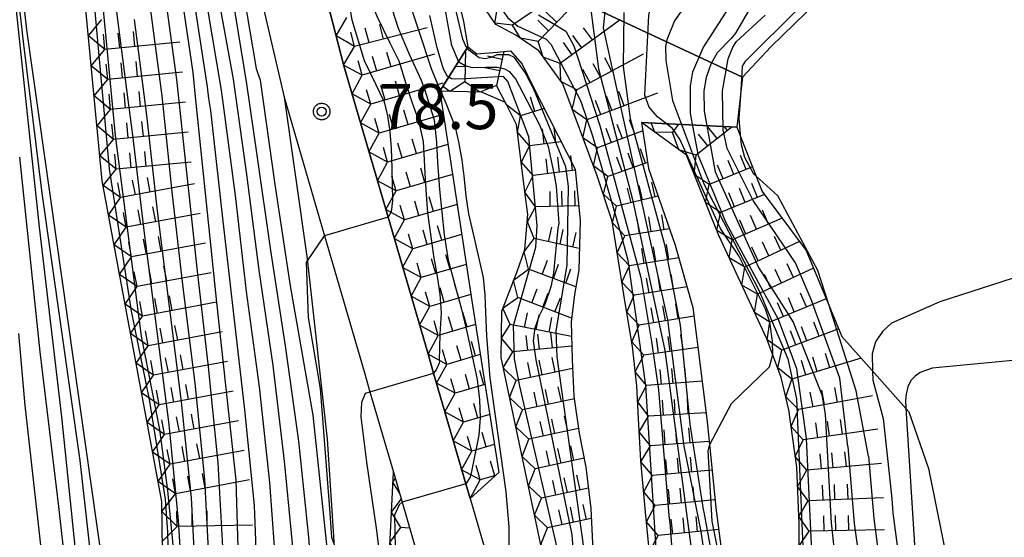
# Model space of a CAD drawing. Extents: x -4000 to -2000, y 93000 to 94500.
# Drawn here: x -2601 to -2519, y 93555 to 93598 of the extents above; entities that cross this region are included whole.
import ezdxf

# ---------------------------------------------------------------- set-up
doc = ezdxf.new("R2010")
doc.units = 0
for name, color, linetype in [('2106000', 3, 'Continuous'), ('7101000', 2, 'Continuous'), ('7101001', 8, 'Continuous'), ('7102000', 6, 'Continuous'), ('7102001', 8, 'Continuous'), ('7211110', 6, 'Continuous'), ('7211120', 6, 'Continuous'), ('7211121', 8, 'Continuous'), ('7211990', 6, 'Continuous'), ('7312000', 1, 'Continuous'), ('CLIP_BOX', 4, 'Continuous')]:
    doc.layers.add(name, color=color, linetype=linetype)
doc.styles.add('Dm_Anotation', font='txt.shx', dxfattribs={"bigfont": 'PSCDM.shx'})

# ---------------------------------------------------------------- blocks, each defined once
blk = doc.blocks.new('731200')
at = {"layer": '7312000'}
blk.add_circle((0, 0), 0.15, dxfattribs=at)
at = {"layer": 'CLIP_BOX'}
blk.add_lwpolyline([(-0.209, -0.178), (-0.219, -0.166), (-0.237, -0.14), (-0.251, -0.113), (-0.258, -0.094), (-0.265, -0.075), (-0.269, -0.057), (-0.273, -0.031), (-0.275, -0.008), (-0.274, 0.024), (-0.27, 0.054), (-0.266, 0.071), (-0.261, 0.088), (-0.255, 0.104), (-0.246, 0.124), (-0.239, 0.136), (-0.228, 0.154), (-0.219, 0.166), (-0.202, 0.187), (-0.189, 0.199), (-0.169, 0.217), (-0.151, 0.23), (-0.135, 0.239), (-0.113, 0.251), (-0.101, 0.256), (-0.082, 0.262), (-0.056, 0.269), (-0.04, 0.272), (-0.016, 0.275), (0.004, 0.275), (0.022, 0.274), (0.042, 0.272), (0.065, 0.267), (0.079, 0.264), (0.108, 0.253), (0.121, 0.247), (0.143, 0.235), (0.16, 0.224), (0.18, 0.208), (0.194, 0.194), (0.206, 0.182), (0.222, 0.162), (0.233, 0.146), (0.249, 0.116), (0.257, 0.097), (0.264, 0.075), (0.269, 0.057), (0.273, 0.032), (0.275, 0.014), (0.275, -0.008), (0.274, -0.023), (0.271, -0.048), (0.267, -0.067), (0.261, -0.088), (0.249, -0.117), (0.23, -0.151), (0.219, -0.166), (0.204, -0.184), (0.189, -0.199), (0.172, -0.215), (0.154, -0.228), (0.136, -0.239), (0.124, -0.246), (0.107, -0.253), (0.09, -0.26), (0.071, -0.266), (0.044, -0.271), (0.028, -0.274), (0.009, -0.275), (-0.009, -0.275), (-0.024, -0.274), (-0.041, -0.272), (-0.063, -0.268), (-0.086, -0.261), (-0.101, -0.256), (-0.115, -0.25), (-0.133, -0.241), (-0.148, -0.231), (-0.17, -0.216), (-0.182, -0.206), (-0.197, -0.192)], close=True, dxfattribs=at)

msp = doc.modelspace()

# ---------------------------------------------------------------- linework, layer by layer
at = {"layer": '2106000', "flags": 128}
for points in [[(-2570.2, 93663.12), (-2579.67, 93653.47), (-2583.1, 93649.97), (-2585.69, 93647.33), (-2587.24, 93644.62), (-2588.19, 93643.38), (-2588.79, 93641.63), (-2588.99, 93640.27), (-2588.93, 93638.22), (-2588.71, 93634.44), (-2587.46, 93626.6), (-2583.12, 93608.1), (-2579.3, 93591.68)], [(-2580.67, 93621.46), (-2579.74, 93616.59), (-2578.7, 93611.14), (-2577.62, 93606.98), (-2575.28, 93597.96), (-2574.33, 93594.3), (-2570.66, 93581.72), (-2567.37, 93570.46), (-2566.88, 93568.77), (-2564.21, 93559.6), (-2563.85, 93558.36), (-2561.58, 93550.56), (-2559.63, 93543.88)], [(-2579.3, 93591.68), (-2575.94, 93580.18), (-2572.65, 93568.92), (-2572.16, 93567.23), (-2570.22, 93560.57), (-2569.49, 93558.06), (-2566.93, 93549.27), (-2564.71, 93541.65)]]:
    msp.add_lwpolyline(points, dxfattribs=at)
at = {"layer": '7101000', "flags": 128}
msp.add_lwpolyline([(-2499, 93563.38), (-2499.35, 93562.54), (-2499.67, 93562.1), (-2500.02, 93561.75), (-2500.53, 93561.55), (-2507.75, 93561.14), (-2509.37, 93561.05), (-2509.73, 93561.42), (-2509.92, 93561.9), (-2510.92, 93565.56), (-2511.45, 93566.58), (-2512.11, 93567.47), (-2512.53, 93567.83), (-2514.83, 93568.92), (-2518.5, 93569.85), (-2525.47, 93569.2), (-2526.46, 93568.83), (-2526.9, 93568.54), (-2527.24, 93568.17), (-2527.5, 93567.64), (-2527.64, 93567.04), (-2527.7, 93566.5), (-2527.66, 93565.87)], dxfattribs=at)
at = {"layer": '7101001', "flags": 128}
for points in [[(-2578.53, 93656.2), (-2580, 93655.79), (-2583.36, 93653.76), (-2586.6, 93651.03), (-2588.75, 93648.23), (-2590.6, 93645.07), (-2592.29, 93638.57), (-2591.39, 93625.41), (-2589.29, 93610.06), (-2586.86, 93593.74), (-2586.7, 93592), (-2584.91, 93574.64), (-2583.29, 93559.9), (-2582.98, 93548.7), (-2582.85, 93536.82), (-2579.87, 93520.14), (-2578.05, 93505.11), (-2577.13, 93499.27)], [(-2584.24, 93609.59), (-2581.62, 93594.08), (-2581.29, 93593.11), (-2580.06, 93584.44)], [(-2580.49, 93490.98), (-2583.98, 93504.48), (-2585.91, 93523.92), (-2586.82, 93531.27), (-2588.05, 93541), (-2588.29, 93551.37), (-2588.52, 93554.81), (-2588.94, 93559.04), (-2589.6, 93564.1), (-2591.13, 93571.85), (-2593.15, 93587.42), (-2593.29, 93588.52), (-2594.69, 93603)], [(-2555.99, 93601.49), (-2554.38, 93600.54), (-2554.08, 93600.08), (-2553.91, 93599.59), (-2553.18, 93594.04), (-2550.35, 93583.21), (-2547.68, 93570.66), (-2544.85, 93549.44), (-2544.55, 93541.45), (-2542.41, 93519.44), (-2541.91, 93514.03), (-2541.75, 93512.95), (-2541.72, 93512.86)], [(-2524.19, 93500.09), (-2526.3, 93504.46), (-2527.76, 93510.7), (-2527.67, 93522.39), (-2527.86, 93525.13), (-2532.48, 93539.15), (-2534.52, 93548.56), (-2535.46, 93554), (-2535.91, 93563.36), (-2536.71, 93569.13), (-2538.24, 93573.24), (-2542.61, 93581.32), (-2544.89, 93586.82), (-2545.54, 93590.33), (-2545.55, 93592.64), (-2545.34, 93593.79), (-2544.48, 93595.8), (-2541.88, 93599.86)], [(-2556.21, 93552.49), (-2559.72, 93567.71), (-2560.16, 93569.98), (-2560.24, 93572.73), (-2558.39, 93579.24), (-2558.29, 93581.04), (-2558.98, 93588.4), (-2560.71, 93592.99), (-2561.06, 93593.42), (-2564.21, 93593.22), (-2565.05, 93593.19), (-2565.38, 93593.21), (-2565.71, 93593.41), (-2566.06, 93594.02), (-2566.57, 93595.8), (-2567.2, 93598.48)], [(-2580.06, 93584.44), (-2578.79, 93576.02), (-2576.91, 93565.29), (-2575.08, 93547.99), (-2574.36, 93535.05), (-2572.77, 93525.89), (-2571.94, 93516.91), (-2571.72, 93516.04), (-2569.58, 93508.67), (-2567.01, 93500.79), (-2566.06, 93494.17), (-2564.46, 93487.88), (-2563.29, 93484.66), (-2560.68, 93477.69), (-2558.8, 93469.57), (-2557.57, 93460.9), (-2556.91, 93450.01), (-2556.51, 93439.7), (-2555.63, 93433.6)], [(-2601.36, 93572.07), (-2600.82, 93566.1), (-2598.46, 93545.14), (-2598.08, 93526.96), (-2597.97, 93517.63), (-2598.71, 93510.8), (-2599.39, 93500)], [(-2527.66, 93565.87), (-2526.9, 93553.68), (-2526.47, 93549.72), (-2524.15, 93542.79), (-2521.02, 93531.12), (-2516.1, 93500.6), (-2513.62, 93486.9), (-2511.16, 93477.24), (-2510.28, 93472.25), (-2508.75, 93454.01), (-2508.16, 93449.99), (-2506.1, 93441.9), (-2504.44, 93437.31), (-2502.99, 93434.21), (-2497.98, 93428.22), (-2496.2, 93427), (-2491.02, 93424.12), (-2486.87, 93422.23), (-2477.25, 93418.63)]]:
    msp.add_lwpolyline(points, dxfattribs=at)
at = {"layer": '7102000', "flags": 128}
for points in [[(-2561.05, 93551.43), (-2560.59, 93554.09), (-2560.61, 93556.03), (-2560.85, 93558.93), (-2562.17, 93568.4), (-2562.45, 93571.88), (-2562.54, 93573.81), (-2562.59, 93575.25), (-2562.73, 93576.71), (-2563.49, 93580), (-2563.95, 93582), (-2564.18, 93583.49), (-2564.34, 93585.14), (-2564.51, 93586.47), (-2564.77, 93587.98), (-2565.07, 93589.2), (-2565.84, 93591.17), (-2566.28, 93592.18)], [(-2541.37, 93588.33), (-2541.5, 93589.9), (-2541.35, 93592.25)], [(-2534.07, 93574.47), (-2534.98, 93577.29), (-2538.3, 93583.49), (-2540.11, 93585.15)], [(-2577.35, 93578.1), (-2575.94, 93580.18)], [(-2497.75, 93571.33), (-2498.36, 93571.73), (-2500.88, 93572.68), (-2504.6, 93573), (-2506.24, 93573.21), (-2506.74, 93573.41), (-2507.19, 93573.75), (-2507.51, 93574.17), (-2507.86, 93575.18), (-2508.27, 93578.97), (-2508.71, 93579.92), (-2509.01, 93580.32), (-2509.43, 93580.7), (-2509.97, 93580.71), (-2512.13, 93579.9), (-2517.04, 93577.23), (-2524.85, 93574.7), (-2528.85, 93572.93), (-2529.59, 93572.25), (-2530.17, 93571.37), (-2530.47, 93570.38), (-2530.42, 93568.95)], [(-2543.96, 93562.76), (-2543.93, 93562.85), (-2542.15, 93566.27), (-2538.99, 93569.3), (-2538.71, 93570.33)], [(-2571.28, 93553.29), (-2571.61, 93555.92), (-2572.43, 93561.39), (-2572.89, 93565.15), (-2572.83, 93566.38), (-2572.53, 93567.12), (-2572.16, 93567.23)]]:
    msp.add_lwpolyline(points, dxfattribs=at)
at = {"layer": '7102001', "flags": 128}
for points in [[(-2593.5, 93496.78), (-2594.18, 93512.61), (-2594.38, 93534.45), (-2594.51, 93543.85), (-2594.89, 93549.63), (-2596.24, 93561.54), (-2599.38, 93583.72), (-2600.91, 93596.06), (-2602, 93605.8), (-2603.11, 93614.88), (-2603.89, 93622.84), (-2605.1, 93630.31), (-2606.39, 93637.77), (-2606.88, 93641.98), (-2606.5, 93646.02), (-2605.09, 93649.94), (-2603.63, 93652.56), (-2602.02, 93654), (-2600.09, 93654.95)], [(-2557.05, 93625.85), (-2560.93, 93618.46), (-2562.51, 93612.54), (-2562.76, 93604.97), (-2562.21, 93601.06), (-2561.63, 93599.54), (-2560.71, 93598.28), (-2559.89, 93597.6), (-2557.53, 93596.5), (-2557.15, 93596.1), (-2554.69, 93591.42), (-2553.69, 93588.48), (-2551.31, 93580.24), (-2550.75, 93578.16), (-2549.29, 93567.76), (-2547.37, 93537.59), (-2546.89, 93531.65), (-2543.79, 93511.11), (-2543.7, 93509.53), (-2543.81, 93508.63)], [(-2575.54, 93502.27), (-2576.16, 93505.21), (-2576.45, 93506.16), (-2577.1, 93510.11), (-2578.09, 93518.05), (-2579.29, 93525.95), (-2580.69, 93533.83), (-2580.86, 93534.82), (-2581.02, 93535.8), (-2581.14, 93536.8), (-2581.32, 93541.79), (-2581.46, 93549.79), (-2581.74, 93557.78), (-2582.54, 93565.74), (-2583.47, 93573.69), (-2584.38, 93581.64), (-2585.27, 93589.59), (-2585.39, 93590.58), (-2585.53, 93591.57), (-2585.65, 93592.56), (-2588.97, 93614.16), (-2589.94, 93625.07)], [(-2588.5, 93623.69), (-2587.46, 93613.44), (-2587.19, 93607.99), (-2585.99, 93601), (-2584.54, 93592.44), (-2584.41, 93591.45), (-2583.35, 93583.52), (-2582.43, 93575.57), (-2581.37, 93567.65), (-2580.5, 93559.69), (-2579.93, 93551.72), (-2579.76, 93543.72), (-2579.32, 93535.73), (-2578, 93527.84), (-2576.8, 93519.94), (-2575.78, 93512), (-2575.29, 93509.04), (-2573.95, 93504.23), (-2572.27, 93496.41)], [(-2575.81, 93617.79), (-2575.35, 93612.03), (-2574.99, 93607.55), (-2575.02, 93606.24), (-2573.67, 93598.12), (-2572.65, 93594.74), (-2571.71, 93592.8), (-2570.99, 93591.3), (-2570.72, 93590.14), (-2570.51, 93588.84), (-2570.41, 93587.44), (-2570.35, 93585.8), (-2570.28, 93583.11)], [(-2538.71, 93570.33), (-2538.73, 93571.43), (-2538.96, 93573), (-2539.31, 93574.09), (-2541.52, 93578.52), (-2543.05, 93580.8), (-2546.42, 93588.2), (-2547.04, 93589.1), (-2548.28, 93590.06), (-2548.97, 93590.86), (-2549.35, 93591.86), (-2549.01, 93598.5), (-2548.76, 93599.58), (-2548.09, 93601.12), (-2545.16, 93605.84), (-2543.66, 93610.54), (-2542.87, 93612.55), (-2542.54, 93612.99), (-2541.7, 93613.76), (-2540.4, 93614.69), (-2536.8, 93618.03)], [(-2566.4, 93569.79), (-2566.33, 93572.02), (-2566.23, 93573.8), (-2566.34, 93575.34), (-2566.55, 93576.81), (-2566.85, 93578.51), (-2567.35, 93582.08), (-2567.48, 93583.6), (-2567.57, 93585.35), (-2567.62, 93586.49), (-2567.73, 93588.01), (-2568.1, 93589.72), (-2568.67, 93591.29), (-2569.16, 93592.81), (-2569.75, 93594.68), (-2570.49, 93596.18), (-2571.57, 93598.39), (-2572.31, 93600.32), (-2572.83, 93602.15), (-2573.31, 93604.37), (-2573.45, 93606.46), (-2573.53, 93608.5), (-2573.61, 93612.73), (-2573.97, 93616.77)], [(-2572.13, 93615.75), (-2572.04, 93609.59), (-2571.67, 93603.2), (-2569.81, 93597.42), (-2568.91, 93595.25), (-2567.91, 93593.11), (-2567.63, 93592.36), (-2566.82, 93589.82), (-2566.64, 93587.96), (-2566.55, 93586.26), (-2566.39, 93584.02), (-2566, 93580.25), (-2565.68, 93578.15), (-2565.15, 93576.22), (-2564.55, 93574.09), (-2564.08, 93572.11), (-2563.58, 93569.79), (-2563.27, 93568.26), (-2563.08, 93566.55), (-2563, 93565.07), (-2563.12, 93563.64), (-2563.73, 93560.62)], [(-2566.28, 93592.18), (-2566.5, 93592.68), (-2567.04, 93594.05), (-2569.1, 93600.26), (-2569.62, 93603.28), (-2569.95, 93605.02), (-2570.09, 93606.61), (-2570.17, 93608.65), (-2570.22, 93610), (-2570.29, 93614.73)], [(-2586.16, 93613.79), (-2586.26, 93613.23), (-2586.38, 93611.89), (-2586.36, 93608.82), (-2583.51, 93593.19), (-2582.41, 93585.27), (-2581.4, 93577.33), (-2580.23, 93569.42), (-2579.29, 93561.47), (-2578.51, 93553.51), (-2578.2, 93545.52), (-2577.8, 93537.53), (-2576.69, 93529.61), (-2575.46, 93521.71), (-2574.47, 93513.77), (-2574.13, 93511.8), (-2572.56, 93506.01), (-2570.61, 93498.26)], [(-2554.91, 93548.5), (-2554.96, 93548.78), (-2554.89, 93549.27), (-2554.22, 93552.92), (-2556.61, 93570.12), (-2556.7, 93572.28), (-2555.78, 93577.74), (-2555.68, 93584.27), (-2555.9, 93585.9), (-2558.56, 93592.35), (-2559.28, 93593.75), (-2560.16, 93595), (-2560.62, 93595.21), (-2561.63, 93595.21), (-2562.09, 93594.99), (-2562.59, 93594.88), (-2563.09, 93594.96), (-2563.94, 93595.59), (-2564.23, 93595.99), (-2564.46, 93596.51), (-2566.99, 93607.21)], [(-2555.08, 93551.19), (-2555.38, 93555.36), (-2558.35, 93569.88), (-2558.58, 93571.47), (-2558.43, 93572.54), (-2558.09, 93573.57), (-2557.61, 93574.51), (-2557.1, 93576.07), (-2556.9, 93577.11), (-2556.52, 93580.81), (-2556.45, 93581.21), (-2556.68, 93584.29), (-2556.87, 93585.37), (-2557.33, 93587.58), (-2558.06, 93589.37), (-2560.09, 93593.24), (-2560.54, 93593.79), (-2560.96, 93594.02), (-2561.59, 93594.16), (-2562.54, 93594.15), (-2563.66, 93594.13), (-2564.26, 93594.3), (-2564.79, 93594.6), (-2565.14, 93595.46), (-2565.37, 93595.98), (-2567.07, 93605.48)], [(-2533.43, 93502.95), (-2534.64, 93507.23), (-2534.76, 93508.31), (-2534.89, 93512.28), (-2535.5, 93517.37), (-2536.86, 93524.73), (-2537.84, 93528.53), (-2538.74, 93530.36), (-2540.83, 93533.49), (-2541.66, 93534.87), (-2542.26, 93536.41), (-2542.58, 93537.97), (-2542.84, 93541.42), (-2543.9, 93550.51), (-2544.66, 93555.63), (-2546.07, 93562.71), (-2547.42, 93573.21), (-2552.77, 93597.46), (-2552.32, 93601.7), (-2552.18, 93602.73), (-2552.23, 93603.26), (-2552.56, 93604.24)], [(-2593.86, 93603.73), (-2592.26, 93591.47), (-2591.86, 93588.33), (-2590.91, 93580.39), (-2589.89, 93572.45), (-2588.87, 93564.52), (-2588.1, 93556.56), (-2587.6, 93548.57), (-2587.13, 93540.59), (-2586.25, 93532.64), (-2584.95, 93525.01), (-2584.46, 93520.99), (-2583.91, 93513.2), (-2583.04, 93507.2), (-2582.57, 93504.43), (-2580.66, 93499.38)], [(-2589.32, 93601.08), (-2588.22, 93593.16), (-2587.38, 93585.2), (-2586.52, 93577.25), (-2585.59, 93569.3), (-2584.79, 93561.34), (-2584.34, 93553.36), (-2584.03, 93545.36), (-2583.85, 93537.37), (-2583.78, 93536.37), (-2582.58, 93529.47), (-2581.75, 93524.64), (-2581.3, 93521.45), (-2581.26, 93518.98), (-2581.17, 93513.89), (-2580.74, 93509.96), (-2580.07, 93507.29), (-2579.2, 93504.82), (-2578.65, 93503.05)], [(-2590.51, 93599.72), (-2589.46, 93591.79), (-2588.61, 93583.83), (-2587.69, 93575.88), (-2586.71, 93567.95), (-2585.89, 93559.99), (-2585.48, 93552), (-2585.09, 93544.01), (-2584.73, 93536.02), (-2583.39, 93528.13), (-2582.49, 93522.66), (-2582.3, 93515.78), (-2581.68, 93510.51), (-2581.17, 93507.27), (-2580.18, 93504.25), (-2579.35, 93501.81)], [(-2569.12, 93500.98), (-2571.15, 93507.68), (-2572.99, 93514.43), (-2573.16, 93515.41), (-2574.1, 93523.36), (-2575.32, 93531.26), (-2576.23, 93539.21), (-2576.65, 93547.2), (-2577.24, 93555.17), (-2578.07, 93563.13), (-2579.19, 93571.05), (-2580.39, 93578.96), (-2581.53, 93586.87), (-2582.39, 93592.81), (-2583.54, 93599.93), (-2583.59, 93600.48)], [(-2545.49, 93600.01), (-2546.88, 93598.03), (-2547.51, 93596.45), (-2547.61, 93595.89), (-2547.6, 93594.74), (-2547.04, 93591.41), (-2544.46, 93584.55), (-2539.86, 93575.67), (-2537.47, 93569.98), (-2536.75, 93566.66), (-2536.21, 93554.39), (-2535.72, 93547.42), (-2534.96, 93543.62), (-2531.53, 93532.82), (-2529.52, 93525.32), (-2528.67, 93520.25), (-2529.04, 93513.02), (-2528.75, 93508.52), (-2526.59, 93501.67)], [(-2539.92, 93600.26), (-2541.82, 93597), (-2542.18, 93596.57), (-2543.33, 93595.36), (-2543.86, 93594.42), (-2544.25, 93593.33), (-2544.44, 93592.23), (-2544.42, 93590.53), (-2543.49, 93585.48), (-2539.9, 93577.55), (-2537.01, 93573.01), (-2534.64, 93566.99), (-2534.37, 93565.38), (-2534.04, 93559.32)], [(-2601.55, 93598.88), (-2599.62, 93580.89), (-2597.78, 93565.15), (-2595.83, 93546.31), (-2595.14, 93533.69), (-2594.58, 93513.8), (-2594.88, 93504.53), (-2594.7, 93499.03)], [(-2595.04, 93599.1), (-2593.82, 93585.73), (-2591.99, 93573.93), (-2590.51, 93566.6), (-2589.18, 93558.31), (-2588.98, 93555.59), (-2588.79, 93547.41), (-2588.73, 93543.73), (-2588.36, 93539.29), (-2587.41, 93530.43), (-2587.16, 93527.2), (-2586.34, 93520.27), (-2585.6, 93511.36), (-2584.48, 93501.06)], [(-2541.35, 93592.25), (-2541.22, 93594.26), (-2540.96, 93594.7), (-2536.58, 93599.05)], [(-2580.41, 93501.67), (-2582.16, 93507.17), (-2582.66, 93511.55), (-2583.37, 93519.32), (-2583.48, 93523.76), (-2584.1, 93526.16), (-2584.16, 93526.6), (-2585.52, 93534.48), (-2586.12, 93542.46), (-2586.56, 93550.44), (-2586.99, 93558.43), (-2587.81, 93566.39), (-2588.81, 93574.32), (-2589.8, 93582.26), (-2590.68, 93590.21), (-2591.71, 93598.15)], [(-2558.16, 93598.54), (-2557.1, 93597.9), (-2555.89, 93597.18), (-2555.24, 93595.96), (-2554.94, 93595.05), (-2553.08, 93589.35), (-2549.66, 93576.71), (-2548.78, 93571.4), (-2548.19, 93567.4), (-2547.35, 93556.97), (-2547.23, 93556.05), (-2545.56, 93532.72), (-2543.46, 93514.62), (-2542.9, 93510.46)], [(-2551.09, 93598.72), (-2551.13, 93594.23), (-2550.55, 93589.91), (-2547.71, 93579.47), (-2546.4, 93572.75), (-2545.61, 93564.55), (-2544.5, 93557.46), (-2544.45, 93557.25), (-2543.85, 93554.05), (-2542.76, 93546.37), (-2541.82, 93540.5), (-2541.27, 93537.62), (-2541.09, 93536.39), (-2540.71, 93535.44), (-2538.61, 93532.32), (-2537.92, 93531.45), (-2537.06, 93529.61), (-2536.35, 93526.95), (-2534.48, 93517.65), (-2533.32, 93506.6), (-2532.6, 93502.78)], [(-2532.48, 93562.69), (-2533.13, 93568.37), (-2535.52, 93574.89), (-2536.82, 93577.94), (-2540.35, 93583.1), (-2542.5, 93587.44), (-2542.84, 93588.98), (-2542.89, 93592.23), (-2542.41, 93594.88), (-2542.03, 93595.85), (-2541.72, 93596.32), (-2539.35, 93598.51)], [(-2540.11, 93585.15), (-2540.28, 93585.31), (-2541.04, 93586.68), (-2541.32, 93587.73), (-2541.37, 93588.33)], [(-2601.26, 93586.71), (-2599.58, 93570.55), (-2598.02, 93557.7), (-2596.28, 93542.1), (-2595.83, 93523.15), (-2596.88, 93503.87), (-2596.86, 93501.61)], [(-2570.28, 93583.11), (-2570.4, 93582.17), (-2570.66, 93581.72)], [(-2570.66, 93581.72), (-2575.94, 93580.18)], [(-2575.16, 93554.65), (-2575.34, 93555.14), (-2575.47, 93557.15), (-2576.26, 93567.51), (-2577.26, 93573.4), (-2577.44, 93577.97), (-2577.35, 93578.1)], [(-2530.75, 93561.89), (-2531.78, 93567.32), (-2534.07, 93574.47)], [(-2566.4, 93569.79), (-2566.42, 93569.62), (-2566.66, 93569.06), (-2566.88, 93568.77)], [(-2572.16, 93567.23), (-2566.88, 93568.77)], [(-2530.42, 93568.95), (-2530.4, 93568.21), (-2529.54, 93565.01), (-2528.82, 93558.38)], [(-2524.32, 93471.88), (-2526.04, 93485.19), (-2527.47, 93493.55), (-2528.2, 93496.63), (-2531.24, 93503.19), (-2532.6, 93507.63), (-2533.15, 93515.71), (-2534.17, 93523.87), (-2534.99, 93527.69), (-2538.09, 93534.02), (-2540.73, 93538.85), (-2541.06, 93540.45), (-2542.03, 93547.93), (-2543.75, 93556.49), (-2544.07, 93562.33), (-2543.96, 93562.76)], [(-2532.48, 93562.69), (-2531.94, 93556.3), (-2531.1, 93550.15), (-2526.63, 93532.37), (-2525.08, 93525.22), (-2523.46, 93511.57), (-2518.63, 93489.5), (-2516.28, 93476.99), (-2515.31, 93470.73), (-2515, 93465.09), (-2515.16, 93462.31), (-2514.38, 93456.96), (-2509.97, 93439.55), (-2508.39, 93434.17), (-2504.39, 93428)], [(-2530.75, 93561.89), (-2530.33, 93556.7), (-2529.51, 93550.52), (-2524.35, 93529.64), (-2521.52, 93511.41), (-2516.34, 93486.23), (-2514.29, 93475.36), (-2513.52, 93469.81), (-2513.3, 93462.48), (-2512.61, 93457.22), (-2510.97, 93449.83), (-2508.04, 93438.63), (-2506.72, 93434.51), (-2505.08, 93431.62)], [(-2563.73, 93560.62), (-2563.85, 93560.13), (-2564.21, 93559.6)], [(-2564.21, 93559.6), (-2569.49, 93558.06), (-2569.73, 93557.85), (-2570.12, 93556.98), (-2570.08, 93554.21), (-2569.63, 93549.18)], [(-2534.04, 93559.32), (-2533.87, 93556.36), (-2533.39, 93551.99), (-2532.16, 93545.69), (-2527.94, 93531.4), (-2526.39, 93525.08), (-2525.51, 93510.97), (-2524.81, 93506.49), (-2522.31, 93499.07), (-2520.61, 93492.03), (-2517.17, 93471.43), (-2516.52, 93466.99), (-2516.56, 93465.94), (-2517.24, 93462.42), (-2517.15, 93461.41), (-2515.91, 93455.79), (-2510.88, 93437.43), (-2509.75, 93433.94), (-2506.57, 93427.76)], [(-2528.82, 93558.38), (-2528.73, 93557.19), (-2527.91, 93550.91), (-2523.87, 93534.57), (-2521.97, 93526.33), (-2518.8, 93506.53), (-2513.52, 93479.63), (-2512.35, 93473.17), (-2511.29, 93461.46), (-2510.27, 93453.94), (-2508.44, 93445.75), (-2505.89, 93437.05), (-2504.98, 93434.59), (-2502.47, 93430.95)]]:
    msp.add_lwpolyline(points, dxfattribs=at)
at = {"layer": '7211110', "flags": 128}
for points in [[(-2584.95, 93491.44), (-2587.73, 93522.49), (-2587.29, 93523.27), (-2589.23, 93541.93), (-2589.46, 93558.13), (-2594.4, 93584.74), (-2597.77, 93620.18), (-2600.91, 93638.17), (-2601.38, 93642.85), (-2600.67, 93646.26), (-2597.03, 93650.34), (-2586.03, 93663.24), (-2585.52, 93664.19), (-2580.88, 93672.71), (-2579.73, 93674.16), (-2565.81, 93691.85), (-2564.16, 93693.95), (-2560.12, 93697.71), (-2553.03, 93704.31), (-2545.67, 93719.29), (-2542.47, 93727.38), (-2541.04, 93730.98), (-2538.46, 93737.51), (-2535.25, 93745.61)], [(-2544.09, 93508.06), (-2547.39, 93527.1), (-2548.69, 93539.71), (-2548.63, 93547.04), (-2548.83, 93552.72), (-2549.28, 93557.25), (-2549.67, 93561.49), (-2549.86, 93565.01), (-2550, 93567.73), (-2550.37, 93571), (-2550.97, 93574.63), (-2552.04, 93581.39), (-2553.29, 93585.17), (-2556.16, 93592.79), (-2558.15, 93595.54), (-2560.05, 93596.84), (-2561.71, 93597.72), (-2562.55, 93598.94), (-2562.94, 93600.78), (-2563.2, 93604.92), (-2563.04, 93613.01), (-2560.25, 93624.68)], [(-2563.85, 93558.36), (-2564.21, 93559.6), (-2566.88, 93568.77), (-2567.37, 93570.46), (-2570.66, 93581.72), (-2574.33, 93594.3), (-2575.28, 93597.96), (-2577.62, 93606.98)], [(-2553.6, 93529.86), (-2559.74, 93546.48), (-2559.75, 93548.73), (-2558.54, 93551.03), (-2558.05, 93551.88), (-2557.89, 93552.33), (-2557.8, 93553.04), (-2557.89, 93554.14), (-2561.27, 93570.07), (-2561.22, 93573.92), (-2559.95, 93577.22), (-2559.3, 93579.05), (-2559.04, 93581.94), (-2559.29, 93583.83), (-2559.98, 93589.43), (-2560.91, 93591.25), (-2562.89, 93592.1), (-2566.37, 93592.18)], [(-2527.6, 93502.27), (-2528.98, 93505.05), (-2529.75, 93509.73), (-2529.99, 93514.16), (-2529.72, 93518.07), (-2529.69, 93521.42), (-2530.31, 93524.6), (-2531.34, 93529.08), (-2533.14, 93536.55), (-2534.33, 93540.64), (-2535.71, 93543.9), (-2536.67, 93548.29), (-2536.56, 93552.29), (-2536.52, 93556.27), (-2536.71, 93560.96), (-2537.38, 93565.72), (-2538.01, 93568.42), (-2539.2, 93571.62), (-2543.18, 93580.21), (-2545.89, 93586.89), (-2549.62, 93589.59)], [(-2562.03, 93501.16), (-2562.87, 93503.63), (-2563.17, 93505.58), (-2563.57, 93508.23), (-2564.88, 93513.45), (-2566.32, 93517.13), (-2567.55, 93519.6), (-2568.19, 93522.19), (-2568.46, 93525.89), (-2568.9, 93528.7), (-2569.45, 93532.33), (-2570.1, 93536.14), (-2570.18, 93539.23), (-2570.3, 93543.55), (-2570.63, 93552.19), (-2570.22, 93560.57)]]:
    msp.add_lwpolyline(points, dxfattribs=at)
at = {"layer": '7211120', "flags": 128}
for points in [[(-2538.46, 93737.51), (-2541.04, 93730.98), (-2542.47, 93727.38), (-2545.67, 93719.29), (-2553.03, 93704.31), (-2560.12, 93697.71), (-2564.16, 93693.95), (-2565.81, 93691.85), (-2579.73, 93674.16), (-2580.88, 93672.71), (-2597.89, 93657.8), (-2600.09, 93654.95), (-2603.37, 93650.7), (-2605.48, 93645.88), (-2606.32, 93640.62), (-2604.76, 93633.91), (-2600.68, 93597.29), (-2593.88, 93549.23), (-2593.78, 93517.97), (-2591.53, 93487.17)], [(-2566.1, 93604.96), (-2564.4, 93597.97), (-2564.04, 93595.88), (-2566.37, 93592.18)], [(-2556.92, 93600.7), (-2541.22, 93593.36), (-2541.71, 93589.21), (-2549.62, 93589.59)], [(-2534.98, 93599.65), (-2538.88, 93595.86), (-2541.22, 93593.36), (-2556.92, 93600.7)], [(-2579.3, 93591.68), (-2577.37, 93578.27), (-2575.73, 93563.31), (-2574.98, 93551.83), (-2574.46, 93542.33), (-2573.94, 93534.68), (-2572.45, 93526.04), (-2571.83, 93519.86), (-2570.97, 93516.09), (-2566.75, 93502.98)], [(-2531.37, 93570.01), (-2527.4, 93565.57), (-2525.77, 93560.87), (-2522.9, 93546.6), (-2517.52, 93524.44), (-2512.7, 93504.81), (-2509.14, 93489.34), (-2507.8, 93471.51), (-2507.45, 93463.63), (-2506.57, 93458.32), (-2505.76, 93451.97), (-2504.68, 93446.15), (-2503.37, 93441.25), (-2502.01, 93436.3), (-2499.45, 93432.61), (-2496.62, 93429.88), (-2493.7, 93428.34), (-2489.94, 93427.13), (-2479.17, 93421.42), (-2473.52, 93419.01)]]:
    msp.add_lwpolyline(points, dxfattribs=at)
at = {"layer": '7211121', "flags": 128}
for points in [[(-2583.12, 93608.1), (-2579.3, 93591.68)], [(-2566.37, 93592.18), (-2564.04, 93595.88), (-2563.3, 93595.29), (-2561.6, 93595.44), (-2560.48, 93595.54), (-2559.51, 93594.43), (-2558.66, 93592.66), (-2555.13, 93585.72), (-2554.72, 93581.46), (-2554.83, 93577.35), (-2555.17, 93575.31), (-2555.46, 93573.02), (-2555.36, 93569.92), (-2555.22, 93566.88), (-2554.79, 93563.79), (-2554.23, 93560.96), (-2553.82, 93557.55), (-2553.68, 93554.65), (-2553.6, 93551.3), (-2554.73, 93548.96), (-2555.67, 93546.57), (-2552.91, 93533.19), (-2552.69, 93530.7), (-2553.6, 93529.86)], [(-2566.37, 93592.18), (-2563.65, 93574.43), (-2561.47, 93560.52), (-2563.85, 93558.36)], [(-2549.62, 93589.59), (-2549.03, 93585.76), (-2546.82, 93579.4), (-2545.34, 93574.24), (-2544.66, 93568.76), (-2544.16, 93564.74), (-2543.83, 93561.51), (-2543.44, 93557.61), (-2542.63, 93551.43), (-2541.7, 93547.82)], [(-2549.62, 93589.59), (-2541.71, 93589.21), (-2539.6, 93583.87), (-2535.94, 93578.96), (-2532.97, 93571.81), (-2531.37, 93570.01)], [(-2570.22, 93560.57), (-2569.49, 93558.06), (-2566.93, 93549.27), (-2566.96, 93539.97), (-2566.41, 93536.09), (-2566.14, 93533.98), (-2566.05, 93531.9), (-2565.8, 93529.55), (-2565.23, 93527.24), (-2564.71, 93525.03), (-2564.35, 93522.37), (-2564.24, 93521.01), (-2564.16, 93519.08), (-2563.73, 93516.74), (-2563.01, 93514.02), (-2561.93, 93511.23), (-2561.22, 93508.52), (-2560.74, 93506.82), (-2558.61, 93499.52)]]:
    msp.add_lwpolyline(points, dxfattribs=at)
at = {"layer": '7211990', "flags": 128}
for points in [[(-2556.36, 93600.38), (-2560.33, 93597.66)], [(-2554.87, 93599.74), (-2558.2, 93596.32), (-2559.67, 93596.58), (-2560.33, 93597.66)], [(-2560.33, 93597.66), (-2561.8, 93597.85), (-2561.54, 93599.3)], [(-2595.54, 93596.79), (-2594.42, 93598.15)], [(-2574.97, 93596.78), (-2574.08, 93598.31)], [(-2557.34, 93597.21), (-2558.23, 93598.08)], [(-2551.38, 93598.11), (-2556.36, 93594.5), (-2557.77, 93595.01), (-2558.2, 93596.32)], [(-2556.66, 93597.91), (-2557.56, 93598.78)], [(-2567.4, 93597.46), (-2573.45, 93595.89)], [(-2572.24, 93596.2), (-2572.55, 93597.41)], [(-2571.03, 93596.51), (-2571.34, 93597.72)], [(-2553.69, 93596.44), (-2554.42, 93597.45)], [(-2594.18, 93595.66), (-2595.54, 93596.79)], [(-2594.18, 93595.66), (-2594.3, 93596.91)], [(-2592.94, 93595.78), (-2593.06, 93597.02)], [(-2591.69, 93595.9), (-2591.81, 93597.14)], [(-2573.45, 93595.89), (-2574.97, 93596.78)], [(-2573.45, 93595.89), (-2573.76, 93597.1)], [(-2554.57, 93595.8), (-2555.31, 93596.82)], [(-2595.31, 93594.3), (-2594.18, 93595.66)], [(-2587.96, 93596.25), (-2594.18, 93595.66)], [(-2574.35, 93594.36), (-2573.45, 93595.89)], [(-2564.22, 93595.59), (-2564.28, 93592.97), (-2565.53, 93592.16), (-2566.12, 93592.57)], [(-2555.36, 93595.22), (-2556.09, 93596.24)], [(-2566.8, 93595.26), (-2572.8, 93593.51)], [(-2571.6, 93593.86), (-2571.95, 93595.06)], [(-2570.4, 93594.21), (-2570.75, 93595.41)], [(-2561.04, 93595.49), (-2561.65, 93592.66), (-2563.03, 93592.1), (-2564.28, 93592.97)], [(-2561.18, 93594.83), (-2562.41, 93595.09)], [(-2549.47, 93595.26), (-2554.98, 93592.3), (-2556.3, 93592.98), (-2556.36, 93594.5)], [(-2552.07, 93593.86), (-2552.66, 93594.96)], [(-2593.94, 93593.17), (-2595.31, 93594.3)], [(-2593.94, 93593.17), (-2594.06, 93594.42)], [(-2592.7, 93593.29), (-2592.82, 93594.53)], [(-2591.46, 93593.41), (-2591.57, 93594.65)], [(-2572.8, 93593.51), (-2574.35, 93594.36)], [(-2572.8, 93593.51), (-2573.15, 93594.71)], [(-2564.25, 93594.21), (-2565.08, 93594.23)], [(-2561.39, 93593.87), (-2562.61, 93594.13)], [(-2553.89, 93592.88), (-2554.48, 93593.98)], [(-2553.03, 93593.35), (-2553.62, 93594.45)], [(-2595.07, 93591.81), (-2593.94, 93593.17)], [(-2587.72, 93593.76), (-2593.94, 93593.17)], [(-2573.65, 93591.96), (-2572.8, 93593.51)], [(-2572.1, 93591.11), (-2572.45, 93592.31)], [(-2566.1, 93592.86), (-2572.1, 93591.11)], [(-2570.9, 93591.46), (-2571.25, 93592.66)], [(-2569.7, 93591.81), (-2570.05, 93593.01)], [(-2557.69, 93590.74), (-2559.65, 93590.14), (-2560.82, 93591.07), (-2561.65, 93592.66)], [(-2593.71, 93590.68), (-2595.07, 93591.81)], [(-2593.71, 93590.68), (-2593.83, 93591.93)], [(-2592.46, 93590.8), (-2592.58, 93592.05)], [(-2591.22, 93590.92), (-2591.34, 93592.16)], [(-2572.1, 93591.11), (-2573.65, 93591.96)], [(-2558.47, 93590.5), (-2558.84, 93591.69)], [(-2548.29, 93592.02), (-2554.14, 93589.82), (-2555.36, 93590.67), (-2554.98, 93592.3)], [(-2552.07, 93590.6), (-2552.51, 93591.77)], [(-2551.06, 93590.98), (-2551.5, 93592.15)], [(-2594.83, 93589.32), (-2593.71, 93590.68)], [(-2587.49, 93591.27), (-2593.71, 93590.68)], [(-2572.95, 93589.56), (-2572.1, 93591.11)], [(-2552.99, 93590.25), (-2553.43, 93591.42)], [(-2571.4, 93588.71), (-2571.75, 93589.91)], [(-2566.08, 93590.26), (-2571.4, 93588.71)], [(-2570.2, 93589.06), (-2570.55, 93590.26)], [(-2569, 93589.41), (-2569.35, 93590.61)], [(-2556.28, 93587.98), (-2558.92, 93587.66), (-2559.9, 93588.78), (-2559.65, 93590.14)], [(-2593.47, 93588.19), (-2594.83, 93589.32)], [(-2593.47, 93588.19), (-2593.59, 93589.44)], [(-2592.23, 93588.31), (-2592.35, 93589.56)], [(-2590.98, 93588.43), (-2591.1, 93589.68)], [(-2571.4, 93588.71), (-2572.95, 93589.56)], [(-2557.69, 93587.8), (-2557.84, 93589.05)], [(-2556.72, 93587.93), (-2556.87, 93589.17)], [(-2549.51, 93588.89), (-2553.26, 93587.48), (-2554.48, 93588.33), (-2554.14, 93589.82)], [(-2552.1, 93587.91), (-2552.55, 93589.08)], [(-2551.19, 93588.26), (-2551.63, 93589.43)], [(-2550.17, 93588.64), (-2550.61, 93589.81)], [(-2546.53, 93589.44), (-2547.03, 93588.75), (-2548.52, 93588.8), (-2548.81, 93589.55)], [(-2542.08, 93589.23), (-2545.08, 93586.88), (-2546.5, 93587.33), (-2547.03, 93588.75)], [(-2543.34, 93588.25), (-2544.11, 93589.23)], [(-2542.48, 93588.92), (-2542.75, 93589.26)], [(-2587.25, 93588.79), (-2593.47, 93588.19)], [(-2572.25, 93587.16), (-2571.4, 93588.71)], [(-2544.1, 93587.64), (-2544.87, 93588.62)], [(-2594.6, 93586.83), (-2593.47, 93588.19)], [(-2570.7, 93586.31), (-2571.05, 93587.51)], [(-2565.7, 93587.77), (-2570.7, 93586.31)], [(-2569.5, 93586.66), (-2569.85, 93587.86)], [(-2568.3, 93587.01), (-2568.65, 93588.21)], [(-2555.12, 93585.63), (-2558.6, 93585.18), (-2559.59, 93586.3), (-2558.92, 93587.66)], [(-2549.11, 93586.28), (-2552.4, 93585.11), (-2553.6, 93585.99), (-2553.26, 93587.48)], [(-2593.24, 93585.71), (-2594.6, 93586.83)], [(-2593.24, 93585.71), (-2593.35, 93586.95)], [(-2591.99, 93585.82), (-2592.11, 93587.07)], [(-2590.75, 93585.94), (-2590.86, 93587.19)], [(-2570.7, 93586.31), (-2572.25, 93587.16)], [(-2556.41, 93585.46), (-2556.57, 93586.7)], [(-2555.33, 93585.6), (-2555.49, 93586.84)], [(-2551.23, 93585.52), (-2551.65, 93586.7)], [(-2550.31, 93585.85), (-2550.73, 93587.03)], [(-2549.29, 93586.21), (-2549.7, 93587.39)], [(-2540.4, 93585.9), (-2543.99, 93584.44), (-2545.23, 93585.27), (-2545.08, 93586.88)], [(-2540.93, 93585.68), (-2541.4, 93586.84)], [(-2587.01, 93586.3), (-2593.24, 93585.71)], [(-2571.55, 93584.76), (-2570.7, 93586.31)], [(-2567.6, 93584.61), (-2567.95, 93585.81)], [(-2557.38, 93585.33), (-2557.54, 93586.57)], [(-2542.84, 93584.9), (-2543.31, 93586.06)], [(-2541.94, 93585.28), (-2542.41, 93586.44)], [(-2594.33, 93584.35), (-2593.24, 93585.71)], [(-2590.41, 93583.8), (-2590.64, 93585.03)], [(-2570, 93583.91), (-2570.35, 93585.11)], [(-2565.31, 93585.28), (-2570, 93583.91)], [(-2568.8, 93584.26), (-2569.15, 93585.46)], [(-2554.84, 93582.68), (-2558.42, 93582.6), (-2559.29, 93583.81), (-2558.6, 93585.18)], [(-2548.23, 93583.47), (-2551.68, 93582.64), (-2552.78, 93583.63), (-2552.4, 93585.11)], [(-2592.87, 93583.35), (-2594.33, 93584.35)], [(-2592.87, 93583.35), (-2593.1, 93584.58)], [(-2586.72, 93584.49), (-2592.87, 93583.35)], [(-2591.64, 93583.58), (-2591.87, 93584.8)], [(-2570, 93583.91), (-2571.55, 93584.76)], [(-2550.47, 93582.92), (-2550.77, 93584.14)], [(-2549.53, 93583.16), (-2549.82, 93584.37)], [(-2548.47, 93583.41), (-2548.76, 93584.63)], [(-2539.4, 93583.61), (-2543.05, 93582.13), (-2544.29, 93582.95), (-2543.99, 93584.44)], [(-2539.99, 93583.37), (-2540.46, 93584.53)], [(-2593.87, 93581.89), (-2592.87, 93583.35)], [(-2570.85, 93582.36), (-2570, 93583.91)], [(-2566.9, 93582.21), (-2567.25, 93583.41)], [(-2557.19, 93582.62), (-2557.21, 93583.87)], [(-2556.21, 93582.65), (-2556.24, 93583.9)], [(-2555.12, 93582.67), (-2555.15, 93583.92)], [(-2541.9, 93582.59), (-2542.37, 93583.74)], [(-2541, 93582.96), (-2541.47, 93584.12)], [(-2589.95, 93581.35), (-2590.18, 93582.58)], [(-2569.3, 93581.51), (-2569.65, 93582.71)], [(-2564.93, 93582.79), (-2569.3, 93581.51)], [(-2568.1, 93581.86), (-2568.45, 93583.06)], [(-2554.78, 93579.13), (-2558.54, 93579.95), (-2559.09, 93581.33), (-2558.42, 93582.6)], [(-2547.29, 93580.76), (-2551, 93580.17), (-2552.02, 93581.25), (-2551.68, 93582.64)], [(-2592.41, 93580.89), (-2593.87, 93581.89)], [(-2592.41, 93580.89), (-2592.64, 93582.12)], [(-2586.27, 93582.03), (-2592.41, 93580.89)], [(-2591.18, 93581.12), (-2591.41, 93582.35)], [(-2569.3, 93581.51), (-2570.85, 93582.36)], [(-2548.81, 93580.52), (-2549.01, 93581.75)], [(-2547.74, 93580.69), (-2547.93, 93581.92)], [(-2537.94, 93581.64), (-2542.09, 93579.84), (-2543.35, 93580.63), (-2543.05, 93582.13)], [(-2540.06, 93580.72), (-2540.56, 93581.87)], [(-2539.06, 93581.15), (-2539.56, 93582.3)], [(-2593.41, 93579.43), (-2592.41, 93580.89)], [(-2570.15, 93579.96), (-2569.3, 93581.51)], [(-2566.2, 93579.81), (-2566.55, 93581.01)], [(-2557.33, 93579.68), (-2557.06, 93580.9)], [(-2549.78, 93580.36), (-2549.97, 93581.59)], [(-2540.96, 93580.33), (-2541.45, 93581.47)], [(-2589.5, 93578.89), (-2589.73, 93580.12)], [(-2568.6, 93579.11), (-2568.95, 93580.31)], [(-2564.55, 93580.3), (-2568.6, 93579.11)], [(-2567.4, 93579.46), (-2567.75, 93580.66)], [(-2556.38, 93579.48), (-2556.11, 93580.7)], [(-2555.31, 93579.25), (-2555.05, 93580.47)], [(-2546.52, 93578.35), (-2550.61, 93577.7), (-2551.63, 93578.78), (-2551, 93580.17)], [(-2538.05, 93578.98), (-2538.57, 93580.12)], [(-2591.96, 93578.43), (-2593.41, 93579.43)], [(-2591.96, 93578.43), (-2592.18, 93579.66)], [(-2585.81, 93579.57), (-2591.96, 93578.43)], [(-2590.73, 93578.66), (-2590.96, 93579.89)], [(-2568.6, 93579.11), (-2570.15, 93579.96)], [(-2555.06, 93575.95), (-2559.01, 93577.41), (-2559.37, 93578.85), (-2558.54, 93579.95)], [(-2548.42, 93578.05), (-2548.62, 93579.28)], [(-2547.35, 93578.22), (-2547.54, 93579.45)], [(-2536.49, 93579.7), (-2541.04, 93577.59), (-2542.32, 93578.36), (-2542.09, 93579.84)], [(-2539.92, 93578.11), (-2540.45, 93579.24)], [(-2539.04, 93578.53), (-2539.56, 93579.66)], [(-2592.96, 93576.97), (-2591.96, 93578.43)], [(-2569.45, 93577.56), (-2568.6, 93579.11)], [(-2565.5, 93577.41), (-2565.85, 93578.61)], [(-2549.39, 93577.89), (-2549.58, 93579.12)], [(-2589.04, 93576.43), (-2589.27, 93577.66)], [(-2567.9, 93576.71), (-2568.25, 93577.91)], [(-2564.17, 93577.81), (-2567.9, 93576.71)], [(-2566.7, 93577.06), (-2567.05, 93578.26)], [(-2557.85, 93576.98), (-2557.42, 93578.15)], [(-2556.93, 93576.64), (-2556.5, 93577.82)], [(-2545.83, 93575.94), (-2550.21, 93575.24), (-2551.24, 93576.32), (-2550.61, 93577.7)], [(-2535.33, 93577.49), (-2539.99, 93575.33), (-2541.27, 93576.09), (-2541.04, 93577.59)], [(-2537, 93576.71), (-2537.52, 93577.85)], [(-2591.5, 93575.97), (-2592.96, 93576.97)], [(-2591.5, 93575.97), (-2591.73, 93577.2)], [(-2585.35, 93577.12), (-2591.5, 93575.97)], [(-2590.27, 93576.2), (-2590.5, 93577.43)], [(-2567.9, 93576.71), (-2569.45, 93577.56)], [(-2555.42, 93573.34), (-2559.88, 93575.06), (-2560.23, 93576.51), (-2559.01, 93577.41)], [(-2555.91, 93576.26), (-2555.48, 93577.44)], [(-2548.03, 93575.59), (-2548.23, 93576.83)], [(-2546.95, 93575.76), (-2547.15, 93577)], [(-2538.87, 93575.84), (-2539.39, 93576.97)], [(-2537.98, 93576.26), (-2538.51, 93577.39)], [(-2592.5, 93574.52), (-2591.5, 93575.97)], [(-2568.74, 93575.16), (-2567.9, 93576.71)], [(-2564.79, 93575.02), (-2565.14, 93576.22)], [(-2548.99, 93575.43), (-2549.19, 93576.66)], [(-2588.59, 93573.97), (-2588.81, 93575.2)], [(-2567.19, 93574.31), (-2568.74, 93575.16)], [(-2567.19, 93574.31), (-2567.54, 93575.51)], [(-2563.78, 93575.31), (-2567.19, 93574.31)], [(-2565.99, 93574.66), (-2566.34, 93575.86)], [(-2558.73, 93574.61), (-2558.28, 93575.77)], [(-2557.82, 93574.26), (-2557.37, 93575.43)], [(-2545.25, 93573.52), (-2549.81, 93572.77), (-2550.84, 93573.85), (-2550.21, 93575.24)], [(-2534.28, 93574.96), (-2538.97, 93573.01), (-2540.22, 93573.82), (-2539.99, 93575.33)], [(-2535.92, 93574.28), (-2536.41, 93575.43)], [(-2591.04, 93573.52), (-2592.5, 93574.52)], [(-2591.04, 93573.52), (-2591.27, 93574.74)], [(-2584.9, 93574.66), (-2591.04, 93573.52)], [(-2589.81, 93573.74), (-2590.04, 93574.97)], [(-2555.42, 93571.82), (-2560.53, 93572.81), (-2561.12, 93574.17), (-2559.88, 93575.06)], [(-2556.8, 93573.87), (-2556.35, 93575.04)], [(-2547.63, 93573.13), (-2547.83, 93574.37)], [(-2546.56, 93573.31), (-2546.76, 93574.54)], [(-2537.83, 93573.48), (-2538.31, 93574.63)], [(-2536.93, 93573.86), (-2537.41, 93575.02)], [(-2592.04, 93572.06), (-2591.04, 93573.52)], [(-2568.04, 93572.76), (-2567.19, 93574.31)], [(-2564.09, 93572.62), (-2564.44, 93573.82)], [(-2559.32, 93572.57), (-2559.08, 93573.79)], [(-2558.36, 93572.39), (-2558.12, 93573.62)], [(-2548.59, 93572.97), (-2548.8, 93574.2)], [(-2588.13, 93571.51), (-2588.36, 93572.74)], [(-2566.49, 93571.91), (-2568.04, 93572.76)], [(-2566.49, 93571.91), (-2566.84, 93573.11)], [(-2563.39, 93572.82), (-2566.49, 93571.91)], [(-2565.29, 93572.27), (-2565.64, 93573.46)], [(-2555.4, 93571.03), (-2560.29, 93570.55), (-2561.25, 93571.69), (-2560.53, 93572.81)], [(-2557.29, 93572.18), (-2557.05, 93573.41)], [(-2544.93, 93570.9), (-2549.43, 93570.28), (-2550.43, 93571.38), (-2549.81, 93572.77)], [(-2533.23, 93572.45), (-2537.96, 93570.69), (-2539.17, 93571.55), (-2538.97, 93573.01)], [(-2534.86, 93571.84), (-2535.3, 93573.01)], [(-2590.59, 93571.06), (-2592.04, 93572.06)], [(-2590.59, 93571.06), (-2590.81, 93572.29)], [(-2584.44, 93572.2), (-2590.59, 93571.06)], [(-2589.36, 93571.29), (-2589.59, 93572.51)], [(-2567.34, 93570.36), (-2566.49, 93571.91)], [(-2559.06, 93570.66), (-2559.19, 93571.91)], [(-2558.09, 93570.77), (-2558.21, 93572.01)], [(-2557.01, 93570.87), (-2557.13, 93572.12)], [(-2546.16, 93570.73), (-2546.34, 93571.97)], [(-2536.8, 93571.12), (-2537.23, 93572.29)], [(-2535.88, 93571.46), (-2536.32, 93572.63)], [(-2591.59, 93569.6), (-2590.59, 93571.06)], [(-2564.59, 93569.86), (-2564.94, 93571.06)], [(-2563.39, 93570.21), (-2563.74, 93571.41)], [(-2548.21, 93570.44), (-2548.38, 93571.68)], [(-2547.24, 93570.59), (-2547.41, 93571.82)], [(-2587.67, 93569.06), (-2587.9, 93570.29)], [(-2565.79, 93569.51), (-2567.34, 93570.36)], [(-2565.79, 93569.51), (-2566.14, 93570.71)], [(-2563, 93570.32), (-2565.79, 93569.51)], [(-2555.33, 93569.17), (-2560.01, 93568.18), (-2561.09, 93569.21), (-2560.29, 93570.55)], [(-2544.58, 93568.12), (-2549.19, 93567.74), (-2550.13, 93568.9), (-2549.43, 93570.28)], [(-2531.37, 93570.01), (-2537.14, 93568.27), (-2538.3, 93569.21), (-2537.96, 93570.69)], [(-2533.98, 93569.22), (-2534.34, 93570.42)], [(-2590.13, 93568.6), (-2591.59, 93569.6)], [(-2590.13, 93568.6), (-2590.36, 93569.83)], [(-2583.98, 93569.74), (-2590.13, 93568.6)], [(-2588.9, 93568.83), (-2589.13, 93570.06)], [(-2566.65, 93567.96), (-2565.79, 93569.51)], [(-2558.8, 93568.43), (-2559.06, 93569.66)], [(-2557.85, 93568.64), (-2558.11, 93569.87)], [(-2556.78, 93568.87), (-2557.04, 93570.09)], [(-2535.96, 93568.62), (-2536.32, 93569.82)], [(-2535.03, 93568.91), (-2535.39, 93570.11)], [(-2591.13, 93567.14), (-2590.13, 93568.6)], [(-2563.9, 93567.46), (-2564.24, 93568.66)], [(-2562.7, 93567.81), (-2563.04, 93569.01)], [(-2547.96, 93567.84), (-2548.07, 93569.08)], [(-2546.99, 93567.93), (-2547.09, 93569.17)], [(-2545.91, 93568.01), (-2546.01, 93569.26)], [(-2587.22, 93566.6), (-2587.44, 93567.83)], [(-2565.1, 93567.11), (-2566.65, 93567.96)], [(-2565.1, 93567.11), (-2565.44, 93568.31)], [(-2562.61, 93567.83), (-2565.1, 93567.11)], [(-2555.19, 93566.65), (-2559.49, 93565.74), (-2560.57, 93566.76), (-2560.01, 93568.18)], [(-2530.44, 93566.89), (-2536.58, 93565.75), (-2537.63, 93566.8), (-2537.14, 93568.27)], [(-2589.67, 93566.14), (-2591.13, 93567.14)], [(-2589.67, 93566.14), (-2589.9, 93567.37)], [(-2583.53, 93567.28), (-2589.67, 93566.14)], [(-2588.44, 93566.37), (-2588.67, 93567.6)], [(-2565.95, 93565.56), (-2565.1, 93567.11)], [(-2558.28, 93565.99), (-2558.54, 93567.21)], [(-2557.33, 93566.2), (-2557.59, 93567.42)], [(-2556.26, 93566.42), (-2556.52, 93567.64)], [(-2544.25, 93565.48), (-2549.03, 93565.22), (-2549.93, 93566.41), (-2549.19, 93567.74)], [(-2535.37, 93565.97), (-2535.6, 93567.2)], [(-2534.41, 93566.16), (-2534.64, 93567.38)], [(-2533.34, 93566.35), (-2533.57, 93567.58)], [(-2563.2, 93565.06), (-2563.55, 93566.26)], [(-2547.79, 93565.28), (-2547.86, 93566.53)], [(-2546.82, 93565.34), (-2546.88, 93566.59)], [(-2545.73, 93565.4), (-2545.8, 93566.65)], [(-2590.67, 93564.68), (-2589.67, 93566.14)], [(-2586.76, 93564.14), (-2586.99, 93565.37)], [(-2564.4, 93564.71), (-2565.95, 93565.56)], [(-2564.4, 93564.71), (-2564.75, 93565.91)], [(-2562.22, 93565.35), (-2564.4, 93564.71)], [(-2554.84, 93564.17), (-2558.97, 93563.29), (-2560.05, 93564.32), (-2559.49, 93565.74)], [(-2529.99, 93564.12), (-2536.18, 93563.24), (-2537.19, 93564.35), (-2536.58, 93565.75)], [(-2589.22, 93563.68), (-2590.67, 93564.68)], [(-2589.22, 93563.68), (-2589.44, 93564.91)], [(-2583.07, 93564.83), (-2589.22, 93563.68)], [(-2587.99, 93563.91), (-2588.22, 93565.14)], [(-2565.25, 93563.16), (-2564.4, 93564.71)], [(-2557.76, 93563.54), (-2558.02, 93564.76)], [(-2556.81, 93563.75), (-2557.07, 93564.97)], [(-2555.74, 93563.97), (-2556, 93565.2)], [(-2543.99, 93563.1), (-2548.87, 93562.75), (-2549.8, 93563.91), (-2549.03, 93565.22)], [(-2534.96, 93563.41), (-2535.13, 93564.65)], [(-2533.99, 93563.56), (-2534.17, 93564.79)], [(-2532.92, 93563.7), (-2533.09, 93564.94)], [(-2562.5, 93562.66), (-2562.85, 93563.86)], [(-2547.64, 93562.83), (-2547.73, 93564.08)], [(-2546.67, 93562.91), (-2546.76, 93564.16)], [(-2545.58, 93562.99), (-2545.67, 93564.23)], [(-2590.22, 93562.23), (-2589.22, 93563.68)], [(-2586.3, 93561.68), (-2586.53, 93562.91)], [(-2563.7, 93562.31), (-2565.25, 93563.16)], [(-2563.7, 93562.31), (-2564.05, 93563.51)], [(-2554.38, 93561.71), (-2558.45, 93560.84), (-2559.53, 93561.87), (-2558.97, 93563.29)], [(-2529.67, 93561.28), (-2535.89, 93560.72), (-2536.84, 93561.87), (-2536.18, 93563.24)], [(-2588.76, 93561.23), (-2590.22, 93562.23)], [(-2588.76, 93561.23), (-2588.99, 93562.45)], [(-2582.62, 93562.37), (-2588.76, 93561.23)], [(-2587.53, 93561.45), (-2587.76, 93562.68)], [(-2564.55, 93560.76), (-2563.7, 93562.31)], [(-2561.84, 93562.85), (-2563.7, 93562.31)], [(-2557.24, 93561.1), (-2557.5, 93562.32)], [(-2556.29, 93561.31), (-2556.55, 93562.53)], [(-2555.23, 93561.53), (-2555.49, 93562.75)], [(-2543.75, 93560.72), (-2548.71, 93560.27), (-2549.66, 93561.42), (-2548.87, 93562.75)], [(-2534.66, 93560.83), (-2534.77, 93562.07)], [(-2533.69, 93560.92), (-2533.8, 93562.17)], [(-2532.6, 93561.02), (-2532.72, 93562.26)], [(-2561.8, 93560.26), (-2562.15, 93561.46)], [(-2547.48, 93560.38), (-2547.6, 93561.62)], [(-2546.51, 93560.47), (-2546.63, 93561.72)], [(-2545.43, 93560.57), (-2545.54, 93561.81)], [(-2589.76, 93559.77), (-2588.76, 93561.23)], [(-2585.85, 93559.22), (-2586.07, 93560.45)], [(-2563, 93559.91), (-2564.55, 93560.76)], [(-2563, 93559.91), (-2563.35, 93561.11)], [(-2554.02, 93559.23), (-2557.93, 93558.4), (-2559.01, 93559.43), (-2558.45, 93560.84)], [(-2529.51, 93558.44), (-2535.76, 93558.18), (-2536.65, 93559.38), (-2535.89, 93560.72)], [(-2588.3, 93558.77), (-2589.76, 93559.77)], [(-2588.3, 93558.77), (-2588.53, 93560)], [(-2582.16, 93559.91), (-2588.3, 93558.77)], [(-2587.07, 93559), (-2587.3, 93560.23)], [(-2569.71, 93558.83), (-2570.26, 93559.72), (-2570.06, 93560)], [(-2563.85, 93558.36), (-2563, 93559.91)], [(-2561.74, 93560.28), (-2563, 93559.91)], [(-2556.73, 93558.65), (-2556.99, 93559.87)], [(-2555.77, 93558.86), (-2556.03, 93560.08)], [(-2554.71, 93559.08), (-2554.97, 93560.31)], [(-2543.5, 93558.26), (-2548.48, 93557.78), (-2549.43, 93558.93), (-2548.71, 93560.27)], [(-2547.25, 93557.89), (-2547.37, 93559.14)], [(-2546.28, 93557.99), (-2546.4, 93559.24)], [(-2545.2, 93558.1), (-2545.31, 93559.34)], [(-2534.52, 93558.23), (-2534.57, 93559.48)], [(-2533.55, 93558.28), (-2533.6, 93559.53)], [(-2532.46, 93558.32), (-2532.51, 93559.57)], [(-2589.44, 93557.3), (-2588.3, 93558.77)], [(-2568.87, 93555.92), (-2569.6, 93555.96), (-2570.38, 93557.23), (-2569.57, 93558.33)], [(-2553.78, 93556.72), (-2557.42, 93555.95), (-2558.49, 93556.98), (-2557.93, 93558.4)], [(-2529.44, 93555.76), (-2535.69, 93555.66), (-2536.54, 93556.88), (-2535.76, 93558.18)], [(-2588.18, 93556.06), (-2589.44, 93557.3)], [(-2588.18, 93556.06), (-2588.19, 93557.31)], [(-2586.93, 93556.08), (-2586.94, 93557.33)], [(-2585.68, 93556.1), (-2585.69, 93557.35)], [(-2556.21, 93556.2), (-2556.47, 93557.43)], [(-2555.25, 93556.41), (-2555.51, 93557.64)], [(-2554.19, 93556.64), (-2554.45, 93557.86)], [(-2543.2, 93555.8), (-2548.24, 93555.3), (-2549.2, 93556.44), (-2548.48, 93557.78)], [(-2547.01, 93555.41), (-2547.14, 93556.66)], [(-2546.04, 93555.52), (-2546.16, 93556.76)], [(-2544.96, 93555.62), (-2545.08, 93556.87)], [(-2534.45, 93555.68), (-2534.47, 93556.93)], [(-2533.47, 93555.7), (-2533.49, 93556.95)], [(-2532.39, 93555.72), (-2532.41, 93556.97)], [(-2589.41, 93554.8), (-2588.18, 93556.06)], [(-2581.93, 93556.15), (-2588.18, 93556.06)], [(-2568.13, 93553.38), (-2569.73, 93553.46), (-2570.51, 93554.73), (-2569.6, 93555.96)], [(-2553.66, 93553.92), (-2556.96, 93553.44), (-2557.97, 93554.54), (-2557.42, 93555.95)], [(-2529.47, 93553.02), (-2535.72, 93553.14), (-2536.54, 93554.38), (-2535.69, 93555.66)], [(-2542.85, 93553.13), (-2548.03, 93552.78), (-2548.95, 93553.95), (-2548.24, 93555.3)]]:
    msp.add_lwpolyline(points, dxfattribs=at)

# ---------------------------------------------------------------- block references
at = {"layer": '7312000', "xscale": 2.5, "yscale": 2.5, "zscale": 2.5}
msp.add_blockref('731200', (-2576.17, 93590.5, 78.48), dxfattribs=at)

# ---------------------------------------------------------------- texts
at = {"layer": '7312000', "style": 'Dm_Anotation'}
msp.add_text('78.5', height=3.75, dxfattribs=at).set_placement((-2571.43, 93589.04))

doc.saveas('drawing.dxf')
